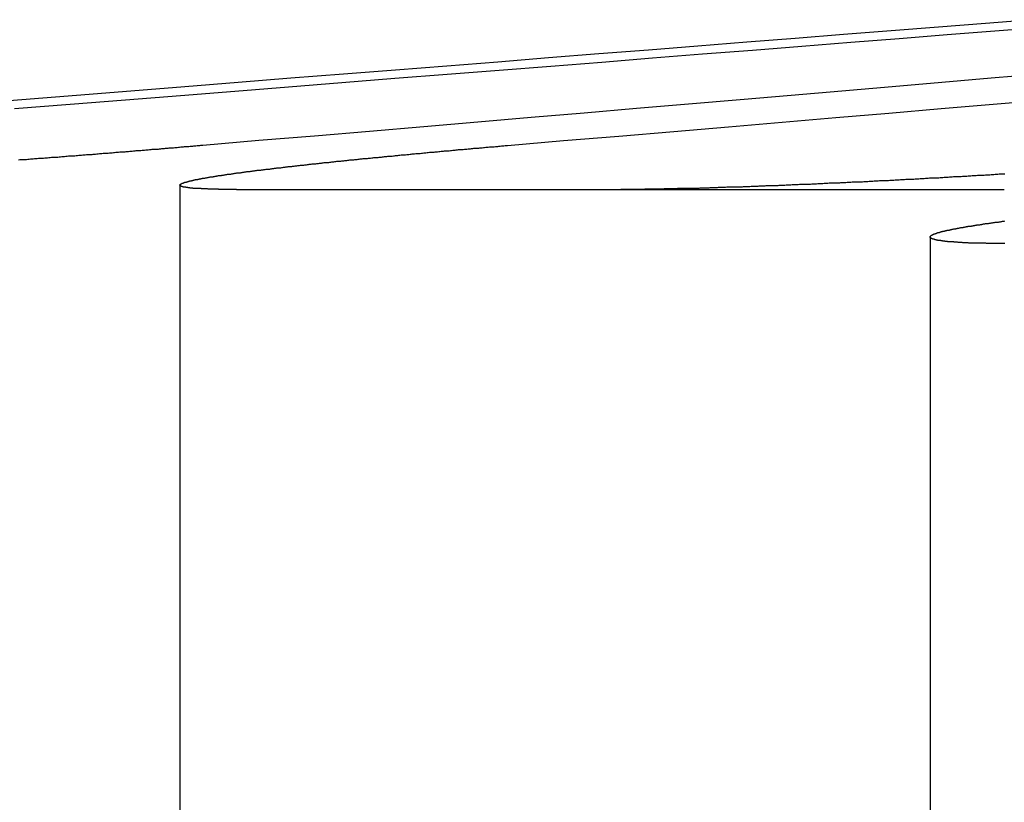
# Model space of a CAD drawing. Extents: x -250 to 250, y -650 to 370.
# Drawn here: x -45 to -42, y 365 to 368 of the extents above; entities that cross this region are included whole.
import ezdxf

# ---------------------------------------------------------------- set-up
doc = ezdxf.new("R2010")
doc.units = 0
doc.header["$LTSCALE"] = 20
doc.linetypes.add('VERDECKT', pattern=[0.375, 0.25, -0.125])
doc.layers.get('0').update_dxf_attribs({"linetype": 'CONTINUOUS'})

msp = doc.modelspace()

# ---------------------------------------------------------------- linework, layer by layer
at = {"color": 1, "linetype": 'VERDECKT', "extrusion": (2e-16, 1, -2e-16)}
for p, q in [((-44.888778, 367.180113), (-44.888778, 361.770481)), ((-43.226452, 367.16399), (-41.781516, 367.16399)), ((-42.06102, 366.984673), (-42.06102, 363.270481))]:
    msp.add_line(p, q, dxfattribs=at)
at = {"color": 3, "linetype": 'CONTINUOUS', "extrusion": (2e-16, 1, -2e-16)}
msp.add_line((-44.67581, 367.16399), (-43.226452, 367.16399), dxfattribs=at)
at = {"color": 3}
for points in [[(-41.6777, 367.804, 0), (-41.853, 367.79, 0), (-42.0299, 367.776, 0), (-42.2082, 367.762, 0), (-42.388, 367.748, 0), (-42.5693, 367.733, 0), (-42.7522, 367.719, 0), (-42.9366, 367.704, 0), (-43.1226, 367.689, 0), (-43.3102, 367.675, 0), (-43.4994, 367.66, 0), (-43.6902, 367.644, 0), (-43.8828, 367.629, 0), (-44.0769, 367.614, 0), (-44.2728, 367.598, 0), (-44.4705, 367.583, 0), (-44.6698, 367.567, 0), (-44.871, 367.551, 0), (-45.0739, 367.535, 0), (-45.2787, 367.518, 0), (-45.4853, 367.502, 0), (-45.6937, 367.485, 0)], [(-45.5125, 367.469, 0), (-45.3021, 367.485, 0), (-45.0937, 367.502, 0), (-44.8871, 367.518, 0), (-44.6823, 367.535, 0), (-44.4794, 367.551, 0), (-44.2782, 367.567, 0), (-44.0789, 367.583, 0), (-43.8813, 367.598, 0), (-43.6854, 367.614, 0), (-43.4912, 367.629, 0), (-43.2987, 367.644, 0), (-43.1078, 367.66, 0), (-42.9186, 367.675, 0), (-42.731, 367.689, 0), (-42.545, 367.704, 0), (-42.3606, 367.719, 0), (-42.1777, 367.733, 0), (-41.9964, 367.748, 0), (-41.8166, 367.762, 0), (-41.6383, 367.776, 0)], [(-41.6473, 367.598, 0), (-41.8314, 367.583, 0), (-42.0172, 367.567, 0), (-42.2047, 367.551, 0), (-42.3938, 367.535, 0), (-42.5846, 367.518, 0), (-42.7771, 367.502, 0), (-42.9713, 367.485, 0), (-43.1674, 367.469, 0), (-43.3652, 367.452, 0), (-43.5648, 367.435, 0), (-43.7663, 367.418, 0), (-43.9696, 367.4, 0), (-44.1749, 367.383, 0), (-44.382, 367.365, 0), (-44.5911, 367.348, 0), (-44.8022, 367.33, 0)], [(-43.6541, 367.33, 0), (-43.4431, 367.348, 0), (-43.234, 367.365, 0), (-43.0268, 367.383, 0), (-42.8216, 367.4, 0), (-42.6183, 367.418, 0), (-42.4168, 367.435, 0), (-42.2171, 367.452, 0), (-42.0193, 367.469, 0), (-41.8233, 367.485, 0), (-41.629, 367.502, 0)], [(-44.8022, 367.33, 0), (-44.8066, 367.329, 0), (-44.811, 367.329, 0), (-44.8154, 367.328, 0), (-44.8198, 367.328, 0), (-44.8242, 367.328, 0), (-44.8286, 367.327, 0), (-44.833, 367.327, 0), (-44.8374, 367.327, 0), (-44.8418, 367.326, 0), (-44.8462, 367.326, 0), (-44.8506, 367.326, 0), (-44.8549, 367.325, 0), (-44.8593, 367.325, 0), (-44.8637, 367.324, 0), (-44.8682, 367.324, 0), (-44.8726, 367.324, 0), (-44.877, 367.323, 0), (-44.8814, 367.323, 0), (-44.8859, 367.323, 0), (-44.8903, 367.322, 0), (-44.8948, 367.322, 0), (-44.8992, 367.321, 0), (-44.9037, 367.321, 0), (-44.9082, 367.321, 0), (-44.9126, 367.32, 0), (-44.9171, 367.32, 0), (-44.9216, 367.32, 0), (-44.9261, 367.319, 0), (-44.9306, 367.319, 0), (-44.9351, 367.318, 0), (-44.9397, 367.318, 0), (-44.9442, 367.318, 0), (-44.9487, 367.317, 0), (-44.9533, 367.317, 0), (-44.9578, 367.317, 0), (-44.9624, 367.316, 0), (-44.9669, 367.316, 0), (-44.9715, 367.315, 0), (-44.9761, 367.315, 0), (-44.9806, 367.315, 0), (-44.9852, 367.314, 0), (-44.9898, 367.314, 0), (-44.9944, 367.314, 0), (-44.999, 367.313, 0), (-45.0036, 367.313, 0), (-45.0082, 367.312, 0), (-45.0129, 367.312, 0), (-45.0175, 367.312, 0), (-45.0221, 367.311, 0), (-45.0268, 367.311, 0), (-45.0314, 367.311, 0), (-45.0361, 367.31, 0), (-45.0407, 367.31, 0), (-45.0454, 367.309, 0), (-45.0501, 367.309, 0), (-45.0547, 367.309, 0), (-45.0594, 367.308, 0), (-45.0641, 367.308, 0), (-45.0688, 367.307, 0), (-45.0735, 367.307, 0), (-45.0782, 367.307, 0), (-45.0829, 367.306, 0), (-45.0876, 367.306, 0), (-45.0923, 367.306, 0), (-45.097, 367.305, 0), (-45.1018, 367.305, 0), (-45.1065, 367.304, 0), (-45.1112, 367.304, 0), (-45.116, 367.304, 0), (-45.1207, 367.303, 0), (-45.1255, 367.303, 0), (-45.1302, 367.303, 0), (-45.135, 367.302, 0), (-45.1398, 367.302, 0), (-45.1445, 367.301, 0), (-45.1493, 367.301, 0), (-45.1541, 367.301, 0), (-45.1589, 367.3, 0), (-45.1637, 367.3, 0), (-45.1684, 367.3, 0), (-45.1732, 367.299, 0), (-45.178, 367.299, 0), (-45.1829, 367.298, 0), (-45.1877, 367.298, 0), (-45.1925, 367.298, 0), (-45.1973, 367.297, 0), (-45.2021, 367.297, 0), (-45.2069, 367.296, 0), (-45.2118, 367.296, 0), (-45.2166, 367.296, 0), (-45.2214, 367.295, 0), (-45.2263, 367.295, 0), (-45.2311, 367.295, 0), (-45.236, 367.294, 0), (-45.2408, 367.294, 0), (-45.2457, 367.293, 0), (-45.2506, 367.293, 0), (-45.2554, 367.293, 0), (-45.2603, 367.292, 0), (-45.2652, 367.292, 0), (-45.27, 367.292, 0), (-45.2749, 367.291, 0), (-45.2798, 367.291, 0), (-45.2847, 367.29, 0), (-45.2896, 367.29, 0), (-45.2945, 367.29, 0), (-45.2994, 367.289, 0), (-45.3043, 367.289, 0), (-45.3092, 367.289, 0), (-45.3141, 367.288, 0), (-45.319, 367.288, 0), (-45.3239, 367.287, 0), (-45.3288, 367.287, 0), (-45.3337, 367.287, 0), (-45.3386, 367.286, 0), (-45.3435, 367.286, 0), (-45.3485, 367.285, 0), (-45.3534, 367.285, 0), (-45.3583, 367.285, 0), (-45.3632, 367.284, 0), (-45.3682, 367.284, 0), (-45.3731, 367.284, 0), (-45.378, 367.283, 0), (-45.383, 367.283, 0), (-45.3879, 367.282, 0), (-45.3929, 367.282, 0), (-45.3978, 367.282, 0), (-45.4028, 367.281, 0), (-45.4077, 367.281, 0), (-45.4127, 367.281, 0), (-45.4176, 367.28, 0), (-45.4226, 367.28, 0), (-45.4275, 367.279, 0), (-45.4325, 367.279, 0), (-45.4374, 367.279, 0), (-45.4424, 367.278, 0), (-45.4474, 367.278, 0), (-45.4523, 367.278, 0), (-45.4573, 367.277, 0), (-45.4623, 367.277, 0), (-45.4672, 367.276, 0), (-45.4722, 367.276, 0), (-45.4772, 367.276, 0), (-45.4821, 367.275, 0), (-45.4871, 367.275, 0), (-45.4921, 367.275, 0), (-45.4971, 367.274, 0)], [(-44.6758, 367.164, 0), (-44.678, 367.164, 0), (-44.6802, 367.164, 0), (-44.6824, 367.164, 0), (-44.6846, 367.164, 0), (-44.6868, 367.164, 0), (-44.689, 367.164, 0), (-44.6911, 367.164, 0), (-44.6933, 367.164, 0), (-44.6954, 367.164, 0), (-44.6976, 367.164, 0), (-44.6997, 367.164, 0), (-44.7018, 367.164, 0), (-44.7039, 367.164, 0), (-44.706, 367.164, 0), (-44.7081, 367.164, 0), (-44.7102, 367.164, 0), (-44.7122, 367.164, 0), (-44.7143, 367.164, 0), (-44.7163, 367.164, 0), (-44.7184, 367.164, 0), (-44.7204, 367.164, 0), (-44.7224, 367.164, 0), (-44.7244, 367.164, 0), (-44.7264, 367.164, 0), (-44.7284, 367.164, 0), (-44.7304, 367.164, 0), (-44.7323, 367.164, 0), (-44.7343, 367.164, 0), (-44.7362, 367.164, 0), (-44.7382, 367.164, 0), (-44.7401, 367.164, 0), (-44.742, 367.164, 0), (-44.7439, 367.165, 0), (-44.7458, 367.165, 0), (-44.7477, 367.165, 0), (-44.7495, 367.165, 0), (-44.7514, 367.165, 0), (-44.7532, 367.165, 0), (-44.7551, 367.165, 0), (-44.7569, 367.165, 0), (-44.7587, 367.165, 0), (-44.7605, 367.165, 0), (-44.7623, 367.165, 0), (-44.7641, 367.165, 0), (-44.7658, 367.165, 0), (-44.7676, 367.165, 0), (-44.7694, 367.165, 0), (-44.7711, 367.165, 0), (-44.7728, 367.165, 0), (-44.7745, 367.165, 0), (-44.7762, 367.165, 0), (-44.7779, 367.165, 0), (-44.7796, 367.165, 0), (-44.7813, 367.165, 0), (-44.7829, 367.165, 0), (-44.7846, 367.166, 0), (-44.7862, 367.166, 0), (-44.7878, 367.166, 0), (-44.7894, 367.166, 0), (-44.791, 367.166, 0), (-44.7926, 367.166, 0), (-44.7942, 367.166, 0), (-44.7957, 367.166, 0), (-44.7973, 367.166, 0), (-44.7988, 367.166, 0), (-44.8003, 367.166, 0), (-44.8018, 367.166, 0), (-44.8033, 367.166, 0), (-44.8048, 367.166, 0), (-44.8063, 367.166, 0), (-44.8078, 367.166, 0), (-44.8092, 367.167, 0), (-44.8107, 367.167, 0), (-44.8121, 367.167, 0), (-44.8135, 367.167, 0), (-44.8149, 367.167, 0), (-44.8163, 367.167, 0), (-44.8177, 367.167, 0), (-44.819, 367.167, 0), (-44.8204, 367.167, 0), (-44.8217, 367.167, 0), (-44.823, 367.167, 0), (-44.8244, 367.167, 0), (-44.8257, 367.167, 0), (-44.8269, 367.168, 0), (-44.8282, 367.168, 0), (-44.8295, 367.168, 0), (-44.8307, 367.168, 0), (-44.832, 367.168, 0), (-44.8332, 367.168, 0), (-44.8344, 367.168, 0), (-44.8356, 367.168, 0), (-44.8368, 367.168, 0), (-44.838, 367.168, 0), (-44.8391, 367.168, 0), (-44.8403, 367.169, 0), (-44.8414, 367.169, 0), (-44.8425, 367.169, 0), (-44.8436, 367.169, 0), (-44.8447, 367.169, 0), (-44.8458, 367.169, 0), (-44.8469, 367.169, 0), (-44.8479, 367.169, 0), (-44.849, 367.169, 0), (-44.85, 367.169, 0), (-44.851, 367.17, 0), (-44.852, 367.17, 0), (-44.853, 367.17, 0), (-44.854, 367.17, 0), (-44.8549, 367.17, 0), (-44.8559, 367.17, 0), (-44.8568, 367.17, 0), (-44.8577, 367.17, 0), (-44.8586, 367.17, 0), (-44.8595, 367.171, 0), (-44.8604, 367.171, 0), (-44.8613, 367.171, 0), (-44.8622, 367.171, 0), (-44.863, 367.171, 0), (-44.8638, 367.171, 0), (-44.8646, 367.171, 0), (-44.8655, 367.171, 0), (-44.8662, 367.171, 0), (-44.867, 367.172, 0), (-44.8678, 367.172, 0), (-44.8685, 367.172, 0), (-44.8693, 367.172, 0), (-44.87, 367.172, 0), (-44.8707, 367.172, 0), (-44.8714, 367.172, 0), (-44.8721, 367.172, 0), (-44.8728, 367.173, 0), (-44.8734, 367.173, 0), (-44.8741, 367.173, 0), (-44.8747, 367.173, 0), (-44.8753, 367.173, 0), (-44.8759, 367.173, 0), (-44.8765, 367.173, 0), (-44.8771, 367.174, 0), (-44.8776, 367.174, 0), (-44.8782, 367.174, 0), (-44.8787, 367.174, 0), (-44.8792, 367.174, 0), (-44.8797, 367.174, 0), (-44.8802, 367.174, 0), (-44.8807, 367.175, 0), (-44.8812, 367.175, 0), (-44.8816, 367.175, 0), (-44.8821, 367.175, 0), (-44.8825, 367.175, 0), (-44.8829, 367.175, 0), (-44.8833, 367.175, 0), (-44.8837, 367.176, 0), (-44.884, 367.176, 0), (-44.8844, 367.176, 0), (-44.8847, 367.176, 0), (-44.8851, 367.176, 0), (-44.8854, 367.176, 0), (-44.8857, 367.177, 0), (-44.886, 367.177, 0), (-44.8862, 367.177, 0), (-44.8865, 367.177, 0), (-44.8867, 367.177, 0), (-44.887, 367.177, 0), (-44.8872, 367.177, 0), (-44.8874, 367.178, 0), (-44.8876, 367.178, 0), (-44.8877, 367.178, 0), (-44.8879, 367.178, 0), (-44.888, 367.178, 0), (-44.8882, 367.179, 0), (-44.8883, 367.179, 0), (-44.8884, 367.179, 0), (-44.8885, 367.179, 0), (-44.8886, 367.179, 0), (-44.8886, 367.179, 0), (-44.8887, 367.18, 0), (-44.8887, 367.18, 0), (-44.8887, 367.18, 0), (-44.8888, 367.18, 0), (-44.8887, 367.18, 0), (-44.8887, 367.18, 0), (-44.8887, 367.181, 0), (-44.8887, 367.181, 0), (-44.8886, 367.181, 0), (-44.8885, 367.181, 0), (-44.8884, 367.181, 0), (-44.8883, 367.182, 0), (-44.8882, 367.182, 0), (-44.8881, 367.182, 0), (-44.888, 367.182, 0), (-44.8878, 367.182, 0), (-44.8876, 367.182, 0), (-44.8874, 367.183, 0), (-44.8873, 367.183, 0), (-44.887, 367.183, 0), (-44.8868, 367.183, 0), (-44.8866, 367.183, 0), (-44.8863, 367.184, 0), (-44.8861, 367.184, 0), (-44.8858, 367.184, 0), (-44.8855, 367.184, 0), (-44.8852, 367.184, 0), (-44.8849, 367.185, 0), (-44.8846, 367.185, 0), (-44.8842, 367.185, 0), (-44.8839, 367.185, 0), (-44.8835, 367.185, 0), (-44.8831, 367.186, 0), (-44.8827, 367.186, 0), (-44.8823, 367.186, 0), (-44.8819, 367.186, 0), (-44.8814, 367.186, 0), (-44.881, 367.187, 0), (-44.8805, 367.187, 0), (-44.88, 367.187, 0), (-44.8795, 367.187, 0), (-44.879, 367.187, 0), (-44.8785, 367.188, 0), (-44.878, 367.188, 0), (-44.8774, 367.188, 0), (-44.8769, 367.188, 0), (-44.8763, 367.189, 0), (-44.8757, 367.189, 0), (-44.8751, 367.189, 0), (-44.8745, 367.189, 0), (-44.8739, 367.189, 0), (-44.8733, 367.19, 0), (-44.8726, 367.19, 0), (-44.8719, 367.19, 0), (-44.8713, 367.19, 0), (-44.8706, 367.191, 0), (-44.8699, 367.191, 0), (-44.8692, 367.191, 0), (-44.8684, 367.191, 0), (-44.8677, 367.191, 0), (-44.8669, 367.192, 0), (-44.8662, 367.192, 0), (-44.8654, 367.192, 0), (-44.8646, 367.192, 0), (-44.8638, 367.193, 0), (-44.863, 367.193, 0), (-44.8621, 367.193, 0), (-44.8613, 367.193, 0), (-44.8604, 367.193, 0), (-44.8595, 367.194, 0), (-44.8586, 367.194, 0), (-44.8577, 367.194, 0), (-44.8568, 367.194, 0), (-44.8559, 367.195, 0), (-44.855, 367.195, 0), (-44.854, 367.195, 0), (-44.8531, 367.195, 0), (-44.8521, 367.196, 0), (-44.8511, 367.196, 0), (-44.8501, 367.196, 0), (-44.8491, 367.196, 0), (-44.8481, 367.197, 0), (-44.847, 367.197, 0), (-44.846, 367.197, 0), (-44.8449, 367.197, 0), (-44.8438, 367.198, 0), (-44.8428, 367.198, 0), (-44.8417, 367.198, 0), (-44.8406, 367.198, 0), (-44.8394, 367.199, 0), (-44.8383, 367.199, 0), (-44.8372, 367.199, 0), (-44.836, 367.199, 0), (-44.8348, 367.2, 0), (-44.8336, 367.2, 0), (-44.8325, 367.2, 0), (-44.8312, 367.2, 0), (-44.83, 367.201, 0), (-44.8288, 367.201, 0), (-44.8276, 367.201, 0), (-44.8263, 367.201, 0), (-44.825, 367.202, 0), (-44.8238, 367.202, 0), (-44.8225, 367.202, 0), (-44.8212, 367.202, 0), (-44.8199, 367.203, 0), (-44.8186, 367.203, 0), (-44.8172, 367.203, 0), (-44.8159, 367.203, 0), (-44.8145, 367.204, 0), (-44.8132, 367.204, 0), (-44.8118, 367.204, 0), (-44.8104, 367.204, 0), (-44.809, 367.205, 0), (-44.8076, 367.205, 0), (-44.8062, 367.205, 0), (-44.8047, 367.205, 0), (-44.8033, 367.206, 0), (-44.8018, 367.206, 0), (-44.8004, 367.206, 0), (-44.7989, 367.206, 0), (-44.7974, 367.207, 0), (-44.7959, 367.207, 0), (-44.7944, 367.207, 0), (-44.7929, 367.208, 0), (-44.7913, 367.208, 0), (-44.7898, 367.208, 0), (-44.7882, 367.208, 0), (-44.7867, 367.209, 0), (-44.7851, 367.209, 0), (-44.7835, 367.209, 0), (-44.7819, 367.209, 0), (-44.7803, 367.21, 0), (-44.7787, 367.21, 0), (-44.7771, 367.21, 0), (-44.7754, 367.211, 0), (-44.7738, 367.211, 0), (-44.7721, 367.211, 0), (-44.7704, 367.211, 0), (-44.7688, 367.212, 0), (-44.7671, 367.212, 0), (-44.7653, 367.212, 0), (-44.7636, 367.212, 0), (-44.7619, 367.213, 0), (-44.7601, 367.213, 0), (-44.7584, 367.213, 0), (-44.7566, 367.214, 0), (-44.7548, 367.214, 0), (-44.753, 367.214, 0), (-44.7512, 367.214, 0), (-44.7494, 367.215, 0), (-44.7475, 367.215, 0), (-44.7457, 367.215, 0), (-44.7438, 367.216, 0), (-44.7419, 367.216, 0), (-44.74, 367.216, 0), (-44.7381, 367.216, 0), (-44.7362, 367.217, 0), (-44.7343, 367.217, 0), (-44.7323, 367.217, 0), (-44.7304, 367.218, 0), (-44.7284, 367.218, 0), (-44.7264, 367.218, 0), (-44.7244, 367.218, 0), (-44.7224, 367.219, 0), (-44.7204, 367.219, 0), (-44.7183, 367.219, 0), (-44.7163, 367.22, 0), (-44.7142, 367.22, 0), (-44.7121, 367.22, 0), (-44.7101, 367.221, 0), (-44.708, 367.221, 0), (-44.7058, 367.221, 0), (-44.7037, 367.221, 0), (-44.7016, 367.222, 0), (-44.6994, 367.222, 0), (-44.6973, 367.222, 0), (-44.6951, 367.223, 0), (-44.6929, 367.223, 0), (-44.6907, 367.223, 0), (-44.6885, 367.224, 0), (-44.6862, 367.224, 0), (-44.684, 367.224, 0), (-44.6818, 367.225, 0), (-44.6795, 367.225, 0), (-44.6772, 367.225, 0), (-44.6749, 367.226, 0), (-44.6726, 367.226, 0), (-44.6703, 367.226, 0), (-44.668, 367.226, 0), (-44.6656, 367.227, 0), (-44.6633, 367.227, 0), (-44.6609, 367.227, 0), (-44.6585, 367.228, 0), (-44.6561, 367.228, 0), (-44.6537, 367.228, 0), (-44.6513, 367.229, 0), (-44.6489, 367.229, 0), (-44.6464, 367.229, 0), (-44.644, 367.23, 0), (-44.6415, 367.23, 0), (-44.639, 367.23, 0), (-44.6365, 367.231, 0), (-44.634, 367.231, 0), (-44.6315, 367.231, 0), (-44.6289, 367.232, 0), (-44.6264, 367.232, 0), (-44.6238, 367.232, 0), (-44.6213, 367.233, 0), (-44.6187, 367.233, 0), (-44.6161, 367.233, 0), (-44.6135, 367.234, 0), (-44.6109, 367.234, 0), (-44.6082, 367.234, 0), (-44.6056, 367.235, 0), (-44.6029, 367.235, 0), (-44.6002, 367.235, 0), (-44.5976, 367.236, 0), (-44.5949, 367.236, 0), (-44.5921, 367.236, 0), (-44.5894, 367.237, 0), (-44.5867, 367.237, 0), (-44.5839, 367.237, 0), (-44.5812, 367.238, 0), (-44.5784, 367.238, 0), (-44.5756, 367.238, 0), (-44.5728, 367.239, 0), (-44.57, 367.239, 0), (-44.5672, 367.239, 0), (-44.5644, 367.24, 0), (-44.5615, 367.24, 0), (-44.5587, 367.24, 0), (-44.5558, 367.241, 0), (-44.5529, 367.241, 0), (-44.55, 367.241, 0), (-44.5471, 367.242, 0), (-44.5442, 367.242, 0), (-44.5413, 367.243, 0), (-44.5383, 367.243, 0), (-44.5354, 367.243, 0), (-44.5324, 367.244, 0), (-44.5295, 367.244, 0), (-44.5265, 367.244, 0), (-44.5235, 367.245, 0), (-44.5205, 367.245, 0), (-44.5174, 367.245, 0), (-44.5144, 367.246, 0), (-44.5114, 367.246, 0), (-44.5083, 367.246, 0), (-44.5052, 367.247, 0), (-44.5022, 367.247, 0), (-44.4991, 367.248, 0), (-44.496, 367.248, 0), (-44.4928, 367.248, 0), (-44.4897, 367.249, 0), (-44.4866, 367.249, 0), (-44.4834, 367.249, 0), (-44.4803, 367.25, 0), (-44.4771, 367.25, 0), (-44.4739, 367.25, 0), (-44.4707, 367.251, 0), (-44.4675, 367.251, 0), (-44.4643, 367.252, 0), (-44.4611, 367.252, 0), (-44.4579, 367.252, 0), (-44.4546, 367.253, 0), (-44.4513, 367.253, 0), (-44.4481, 367.253, 0), (-44.4448, 367.254, 0), (-44.4415, 367.254, 0), (-44.4382, 367.254, 0), (-44.4349, 367.255, 0), (-44.4316, 367.255, 0), (-44.4282, 367.256, 0), (-44.4249, 367.256, 0), (-44.4215, 367.256, 0), (-44.4182, 367.257, 0), (-44.4148, 367.257, 0), (-44.4114, 367.257, 0), (-44.408, 367.258, 0), (-44.4046, 367.258, 0), (-44.4012, 367.259, 0), (-44.3977, 367.259, 0), (-44.3943, 367.259, 0), (-44.3908, 367.26, 0), (-44.3874, 367.26, 0), (-44.3839, 367.26, 0), (-44.3804, 367.261, 0), (-44.3769, 367.261, 0), (-44.3734, 367.262, 0), (-44.3699, 367.262, 0), (-44.3664, 367.262, 0), (-44.3629, 367.263, 0), (-44.3593, 367.263, 0), (-44.3558, 367.263, 0), (-44.3522, 367.264, 0), (-44.3486, 367.264, 0), (-44.345, 367.265, 0), (-44.3414, 367.265, 0), (-44.3378, 367.265, 0), (-44.3342, 367.266, 0), (-44.3306, 367.266, 0), (-44.327, 367.266, 0), (-44.3233, 367.267, 0), (-44.3197, 367.267, 0), (-44.316, 367.268, 0), (-44.3123, 367.268, 0), (-44.3086, 367.268, 0), (-44.305, 367.269, 0), (-44.3013, 367.269, 0), (-44.2975, 367.27, 0), (-44.2938, 367.27, 0), (-44.2901, 367.27, 0), (-44.2864, 367.271, 0), (-44.2826, 367.271, 0), (-44.2788, 367.272, 0), (-44.2751, 367.272, 0), (-44.2713, 367.272, 0), (-44.2675, 367.273, 0), (-44.2637, 367.273, 0), (-44.2599, 367.273, 0), (-44.2561, 367.274, 0), (-44.2523, 367.274, 0), (-44.2485, 367.275, 0), (-44.2446, 367.275, 0), (-44.2408, 367.275, 0), (-44.2369, 367.276, 0), (-44.233, 367.276, 0), (-44.2292, 367.277, 0), (-44.2253, 367.277, 0), (-44.2214, 367.277, 0), (-44.2175, 367.278, 0), (-44.2136, 367.278, 0), (-44.2097, 367.279, 0), (-44.2058, 367.279, 0), (-44.2018, 367.279, 0), (-44.1979, 367.28, 0), (-44.1939, 367.28, 0), (-44.19, 367.281, 0), (-44.186, 367.281, 0), (-44.182, 367.281, 0), (-44.1781, 367.282, 0), (-44.1741, 367.282, 0), (-44.1701, 367.282, 0), (-44.1661, 367.283, 0), (-44.1621, 367.283, 0), (-44.158, 367.284, 0), (-44.154, 367.284, 0), (-44.15, 367.284, 0), (-44.1459, 367.285, 0), (-44.1419, 367.285, 0), (-44.1378, 367.286, 0), (-44.1338, 367.286, 0), (-44.1297, 367.286, 0), (-44.1256, 367.287, 0), (-44.1215, 367.287, 0), (-44.1174, 367.288, 0), (-44.1133, 367.288, 0), (-44.1092, 367.288, 0), (-44.1051, 367.289, 0), (-44.101, 367.289, 0), (-44.0969, 367.29, 0), (-44.0927, 367.29, 0), (-44.0886, 367.29, 0), (-44.0844, 367.291, 0), (-44.0803, 367.291, 0), (-44.0761, 367.292, 0), (-44.0719, 367.292, 0), (-44.0678, 367.292, 0), (-44.0636, 367.293, 0), (-44.0594, 367.293, 0), (-44.0552, 367.294, 0), (-44.051, 367.294, 0), (-44.0468, 367.294, 0), (-44.0426, 367.295, 0), (-44.0383, 367.295, 0), (-44.0341, 367.296, 0), (-44.0299, 367.296, 0), (-44.0257, 367.296, 0), (-44.0214, 367.297, 0), (-44.0172, 367.297, 0), (-44.0129, 367.298, 0), (-44.0086, 367.298, 0), (-44.0044, 367.298, 0), (-44.0001, 367.299, 0), (-43.9958, 367.299, 0), (-43.9915, 367.3, 0), (-43.9872, 367.3, 0), (-43.9829, 367.3, 0), (-43.9786, 367.301, 0), (-43.9743, 367.301, 0), (-43.97, 367.302, 0), (-43.9657, 367.302, 0), (-43.9614, 367.302, 0), (-43.9571, 367.303, 0), (-43.9527, 367.303, 0), (-43.9484, 367.304, 0), (-43.944, 367.304, 0), (-43.9397, 367.304, 0), (-43.9354, 367.305, 0), (-43.931, 367.305, 0), (-43.9266, 367.306, 0), (-43.9223, 367.306, 0), (-43.9179, 367.306, 0), (-43.9135, 367.307, 0), (-43.9092, 367.307, 0), (-43.9048, 367.308, 0), (-43.9004, 367.308, 0), (-43.896, 367.308, 0), (-43.8916, 367.309, 0), (-43.8872, 367.309, 0), (-43.8828, 367.31, 0), (-43.8784, 367.31, 0), (-43.874, 367.31, 0), (-43.8696, 367.311, 0), (-43.8652, 367.311, 0), (-43.8607, 367.312, 0), (-43.8563, 367.312, 0), (-43.8519, 367.312, 0), (-43.8475, 367.313, 0), (-43.843, 367.313, 0), (-43.8386, 367.314, 0), (-43.8342, 367.314, 0), (-43.8297, 367.314, 0), (-43.8253, 367.315, 0), (-43.8208, 367.315, 0), (-43.8164, 367.316, 0), (-43.8119, 367.316, 0), (-43.8075, 367.316, 0), (-43.803, 367.317, 0), (-43.7985, 367.317, 0), (-43.7941, 367.317, 0), (-43.7896, 367.318, 0), (-43.7851, 367.318, 0), (-43.7807, 367.319, 0), (-43.7762, 367.319, 0), (-43.7717, 367.319, 0), (-43.7672, 367.32, 0), (-43.7628, 367.32, 0), (-43.7583, 367.321, 0), (-43.7538, 367.321, 0), (-43.7493, 367.321, 0), (-43.7448, 367.322, 0), (-43.7403, 367.322, 0), (-43.7358, 367.323, 0), (-43.7313, 367.323, 0), (-43.7269, 367.323, 0), (-43.7224, 367.324, 0), (-43.7179, 367.324, 0), (-43.7134, 367.325, 0), (-43.7089, 367.325, 0), (-43.7044, 367.325, 0), (-43.6998, 367.326, 0), (-43.6953, 367.326, 0), (-43.6908, 367.326, 0), (-43.6862, 367.327, 0), (-43.6817, 367.327, 0), (-43.6771, 367.328, 0), (-43.6725, 367.328, 0), (-43.6679, 367.328, 0), (-43.6634, 367.329, 0), (-43.6588, 367.329, 0), (-43.6541, 367.33, 0)], [(-41.7796, 367.222, 0), (-41.7848, 367.222, 0), (-41.79, 367.221, 0), (-41.7952, 367.221, 0), (-41.8004, 367.221, 0), (-41.8056, 367.22, 0), (-41.8108, 367.22, 0), (-41.816, 367.22, 0), (-41.8211, 367.219, 0), (-41.8263, 367.219, 0), (-41.8315, 367.219, 0), (-41.8366, 367.218, 0), (-41.8418, 367.218, 0), (-41.8469, 367.218, 0), (-41.8521, 367.218, 0), (-41.8572, 367.217, 0), (-41.8623, 367.217, 0), (-41.8674, 367.217, 0), (-41.8726, 367.216, 0), (-41.8777, 367.216, 0), (-41.8828, 367.216, 0), (-41.8879, 367.215, 0), (-41.893, 367.215, 0), (-41.898, 367.215, 0), (-41.9031, 367.215, 0), (-41.9082, 367.214, 0), (-41.9132, 367.214, 0), (-41.9183, 367.214, 0), (-41.9233, 367.213, 0), (-41.9284, 367.213, 0), (-41.9334, 367.213, 0), (-41.9385, 367.213, 0), (-41.9435, 367.212, 0), (-41.9485, 367.212, 0), (-41.9535, 367.212, 0), (-41.9585, 367.211, 0), (-41.9635, 367.211, 0), (-41.9685, 367.211, 0), (-41.9735, 367.211, 0), (-41.9784, 367.21, 0), (-41.9834, 367.21, 0), (-41.9884, 367.21, 0), (-41.9934, 367.209, 0), (-41.9984, 367.209, 0), (-42.0034, 367.209, 0), (-42.0083, 367.209, 0), (-42.0133, 367.208, 0), (-42.0183, 367.208, 0), (-42.0233, 367.208, 0), (-42.0283, 367.207, 0), (-42.0333, 367.207, 0), (-42.0383, 367.207, 0), (-42.0433, 367.207, 0), (-42.0483, 367.206, 0), (-42.0533, 367.206, 0), (-42.0583, 367.206, 0), (-42.0632, 367.206, 0), (-42.0682, 367.205, 0), (-42.0732, 367.205, 0), (-42.0782, 367.205, 0), (-42.0832, 367.204, 0), (-42.0882, 367.204, 0), (-42.0932, 367.204, 0), (-42.0982, 367.204, 0), (-42.1032, 367.203, 0), (-42.1082, 367.203, 0), (-42.1131, 367.203, 0), (-42.1181, 367.203, 0), (-42.1231, 367.202, 0), (-42.1281, 367.202, 0), (-42.1331, 367.202, 0), (-42.1381, 367.201, 0), (-42.143, 367.201, 0), (-42.148, 367.201, 0), (-42.153, 367.201, 0), (-42.158, 367.2, 0), (-42.1629, 367.2, 0), (-42.1679, 367.2, 0), (-42.1729, 367.2, 0), (-42.1779, 367.199, 0), (-42.1828, 367.199, 0), (-42.1878, 367.199, 0), (-42.1928, 367.199, 0), (-42.1977, 367.198, 0), (-42.2027, 367.198, 0), (-42.2076, 367.198, 0), (-42.2126, 367.198, 0), (-42.2175, 367.197, 0), (-42.2225, 367.197, 0), (-42.2274, 367.197, 0), (-42.2324, 367.197, 0), (-42.2373, 367.196, 0), (-42.2423, 367.196, 0), (-42.2472, 367.196, 0), (-42.2521, 367.196, 0), (-42.2571, 367.195, 0), (-42.262, 367.195, 0), (-42.2669, 367.195, 0), (-42.2718, 367.195, 0), (-42.2768, 367.194, 0), (-42.2817, 367.194, 0), (-42.2866, 367.194, 0), (-42.2915, 367.194, 0), (-42.2964, 367.193, 0), (-42.3013, 367.193, 0), (-42.3062, 367.193, 0), (-42.3111, 367.193, 0), (-42.316, 367.192, 0), (-42.3209, 367.192, 0), (-42.3257, 367.192, 0), (-42.3306, 367.192, 0), (-42.3355, 367.191, 0), (-42.3403, 367.191, 0), (-42.3452, 367.191, 0), (-42.3501, 367.191, 0), (-42.3549, 367.191, 0), (-42.3598, 367.19, 0), (-42.3646, 367.19, 0), (-42.3695, 367.19, 0), (-42.3743, 367.19, 0), (-42.3791, 367.189, 0), (-42.384, 367.189, 0), (-42.3888, 367.189, 0), (-42.3936, 367.189, 0), (-42.3984, 367.189, 0), (-42.4032, 367.188, 0), (-42.408, 367.188, 0), (-42.4128, 367.188, 0), (-42.4176, 367.188, 0), (-42.4224, 367.187, 0), (-42.4272, 367.187, 0), (-42.432, 367.187, 0), (-42.4367, 367.187, 0), (-42.4415, 367.187, 0), (-42.4462, 367.186, 0), (-42.451, 367.186, 0), (-42.4557, 367.186, 0), (-42.4605, 367.186, 0), (-42.4652, 367.185, 0), (-42.47, 367.185, 0), (-42.4747, 367.185, 0), (-42.4794, 367.185, 0), (-42.4841, 367.185, 0), (-42.4888, 367.184, 0), (-42.4935, 367.184, 0), (-42.4982, 367.184, 0), (-42.5029, 367.184, 0), (-42.5076, 367.184, 0), (-42.5122, 367.183, 0), (-42.5169, 367.183, 0), (-42.5216, 367.183, 0), (-42.5262, 367.183, 0), (-42.5309, 367.183, 0), (-42.5355, 367.182, 0), (-42.5401, 367.182, 0), (-42.5448, 367.182, 0), (-42.5494, 367.182, 0), (-42.554, 367.182, 0), (-42.5586, 367.181, 0), (-42.5632, 367.181, 0), (-42.5678, 367.181, 0), (-42.5724, 367.181, 0), (-42.5769, 367.181, 0), (-42.5815, 367.181, 0), (-42.5861, 367.18, 0), (-42.5906, 367.18, 0), (-42.5952, 367.18, 0), (-42.5997, 367.18, 0), (-42.6042, 367.18, 0), (-42.6088, 367.179, 0), (-42.6133, 367.179, 0), (-42.6178, 367.179, 0), (-42.6223, 367.179, 0), (-42.6268, 367.179, 0), (-42.6313, 367.179, 0), (-42.6357, 367.178, 0), (-42.6402, 367.178, 0), (-42.6447, 367.178, 0), (-42.6491, 367.178, 0), (-42.6536, 367.178, 0), (-42.658, 367.177, 0), (-42.6624, 367.177, 0), (-42.6668, 367.177, 0), (-42.6712, 367.177, 0), (-42.6756, 367.177, 0), (-42.68, 367.177, 0), (-42.6844, 367.176, 0), (-42.6888, 367.176, 0), (-42.6931, 367.176, 0), (-42.6975, 367.176, 0), (-42.7018, 367.176, 0), (-42.7062, 367.176, 0), (-42.7105, 367.175, 0), (-42.7148, 367.175, 0), (-42.7191, 367.175, 0), (-42.7234, 367.175, 0), (-42.7277, 367.175, 0), (-42.732, 367.175, 0), (-42.7363, 367.175, 0), (-42.7405, 367.174, 0), (-42.7448, 367.174, 0), (-42.749, 367.174, 0), (-42.7533, 367.174, 0), (-42.7575, 367.174, 0), (-42.7617, 367.174, 0), (-42.7659, 367.174, 0), (-42.7701, 367.173, 0), (-42.7743, 367.173, 0), (-42.7785, 367.173, 0), (-42.7826, 367.173, 0), (-42.7868, 367.173, 0), (-42.7909, 367.173, 0), (-42.7951, 367.173, 0), (-42.7992, 367.172, 0), (-42.8033, 367.172, 0), (-42.8074, 367.172, 0), (-42.8115, 367.172, 0), (-42.8156, 367.172, 0), (-42.8197, 367.172, 0), (-42.8238, 367.172, 0), (-42.8278, 367.172, 0), (-42.8319, 367.171, 0), (-42.8359, 367.171, 0), (-42.8399, 367.171, 0), (-42.844, 367.171, 0), (-42.848, 367.171, 0), (-42.852, 367.171, 0), (-42.8559, 367.171, 0), (-42.8599, 367.171, 0), (-42.8639, 367.17, 0), (-42.8678, 367.17, 0), (-42.8718, 367.17, 0), (-42.8757, 367.17, 0), (-42.8796, 367.17, 0), (-42.8835, 367.17, 0), (-42.8874, 367.17, 0), (-42.8913, 367.17, 0), (-42.8952, 367.169, 0), (-42.8991, 367.169, 0), (-42.9029, 367.169, 0), (-42.9068, 367.169, 0), (-42.9106, 367.169, 0), (-42.9144, 367.169, 0), (-42.9182, 367.169, 0), (-42.922, 367.169, 0), (-42.9258, 367.169, 0), (-42.9296, 367.169, 0), (-42.9334, 367.168, 0), (-42.9371, 367.168, 0), (-42.9409, 367.168, 0), (-42.9446, 367.168, 0), (-42.9483, 367.168, 0), (-42.952, 367.168, 0), (-42.9557, 367.168, 0), (-42.9594, 367.168, 0), (-42.9631, 367.168, 0), (-42.9667, 367.168, 0), (-42.9704, 367.168, 0), (-42.974, 367.167, 0), (-42.9776, 367.167, 0), (-42.9812, 367.167, 0), (-42.9848, 367.167, 0), (-42.9884, 367.167, 0), (-42.992, 367.167, 0), (-42.9956, 367.167, 0), (-42.9991, 367.167, 0), (-43.0027, 367.167, 0), (-43.0062, 367.167, 0), (-43.0097, 367.167, 0), (-43.0132, 367.167, 0), (-43.0167, 367.166, 0), (-43.0202, 367.166, 0), (-43.0236, 367.166, 0), (-43.0271, 367.166, 0), (-43.0305, 367.166, 0), (-43.034, 367.166, 0), (-43.0374, 367.166, 0), (-43.0408, 367.166, 0), (-43.0442, 367.166, 0), (-43.0475, 367.166, 0), (-43.0509, 367.166, 0), (-43.0543, 367.166, 0), (-43.0576, 367.166, 0), (-43.0609, 367.166, 0), (-43.0642, 367.166, 0), (-43.0675, 367.165, 0), (-43.0708, 367.165, 0), (-43.0741, 367.165, 0), (-43.0774, 367.165, 0), (-43.0806, 367.165, 0), (-43.0839, 367.165, 0), (-43.0871, 367.165, 0), (-43.0903, 367.165, 0), (-43.0935, 367.165, 0), (-43.0967, 367.165, 0), (-43.0999, 367.165, 0), (-43.103, 367.165, 0), (-43.1062, 367.165, 0), (-43.1093, 367.165, 0), (-43.1124, 367.165, 0), (-43.1155, 367.165, 0), (-43.1186, 367.165, 0), (-43.1217, 367.165, 0), (-43.1248, 367.165, 0), (-43.1278, 367.165, 0), (-43.1309, 367.165, 0), (-43.1339, 367.165, 0), (-43.1369, 367.165, 0), (-43.1399, 367.164, 0), (-43.1429, 367.164, 0), (-43.1459, 367.164, 0), (-43.1489, 367.164, 0), (-43.1518, 367.164, 0), (-43.1548, 367.164, 0), (-43.1577, 367.164, 0), (-43.1606, 367.164, 0), (-43.1635, 367.164, 0), (-43.1664, 367.164, 0), (-43.1693, 367.164, 0), (-43.1721, 367.164, 0), (-43.175, 367.164, 0), (-43.1778, 367.164, 0), (-43.1806, 367.164, 0), (-43.1834, 367.164, 0), (-43.1862, 367.164, 0), (-43.189, 367.164, 0), (-43.1918, 367.164, 0), (-43.1945, 367.164, 0), (-43.1972, 367.164, 0), (-43.2, 367.164, 0), (-43.2027, 367.164, 0), (-43.2054, 367.164, 0), (-43.2081, 367.164, 0), (-43.2107, 367.164, 0), (-43.2134, 367.164, 0), (-43.216, 367.164, 0), (-43.2187, 367.164, 0), (-43.2213, 367.164, 0), (-43.2239, 367.164, 0), (-43.2265, 367.164, 0)], [(-41.7798, 366.96, 0), (-41.7824, 366.96, 0), (-41.785, 366.96, 0), (-41.7875, 366.96, 0), (-41.7901, 366.96, 0), (-41.7926, 366.96, 0), (-41.7952, 366.96, 0), (-41.7977, 366.96, 0), (-41.8002, 366.96, 0), (-41.8028, 366.96, 0), (-41.8053, 366.96, 0), (-41.8078, 366.96, 0), (-41.8103, 366.96, 0), (-41.8127, 366.96, 0), (-41.8152, 366.96, 0), (-41.8177, 366.96, 0), (-41.8201, 366.96, 0), (-41.8226, 366.96, 0), (-41.825, 366.96, 0), (-41.8274, 366.96, 0), (-41.8298, 366.96, 0), (-41.8322, 366.96, 0), (-41.8346, 366.96, 0), (-41.837, 366.96, 0), (-41.8394, 366.96, 0), (-41.8417, 366.96, 0), (-41.8441, 366.96, 0), (-41.8464, 366.96, 0), (-41.8487, 366.96, 0), (-41.8511, 366.961, 0), (-41.8534, 366.961, 0), (-41.8557, 366.961, 0), (-41.858, 366.961, 0), (-41.8602, 366.961, 0), (-41.8625, 366.961, 0), (-41.8648, 366.961, 0), (-41.867, 366.961, 0), (-41.8692, 366.961, 0), (-41.8715, 366.961, 0), (-41.8737, 366.961, 0), (-41.8759, 366.961, 0), (-41.8781, 366.961, 0), (-41.8802, 366.961, 0), (-41.8824, 366.961, 0), (-41.8846, 366.961, 0), (-41.8867, 366.961, 0), (-41.8888, 366.961, 0), (-41.891, 366.962, 0), (-41.8931, 366.962, 0), (-41.8952, 366.962, 0), (-41.8972, 366.962, 0), (-41.8993, 366.962, 0), (-41.9014, 366.962, 0), (-41.9034, 366.962, 0), (-41.9055, 366.962, 0), (-41.9075, 366.962, 0), (-41.9095, 366.962, 0), (-41.9115, 366.962, 0), (-41.9135, 366.962, 0), (-41.9155, 366.962, 0), (-41.9174, 366.963, 0), (-41.9194, 366.963, 0), (-41.9213, 366.963, 0), (-41.9233, 366.963, 0), (-41.9252, 366.963, 0), (-41.9271, 366.963, 0), (-41.929, 366.963, 0), (-41.9309, 366.963, 0), (-41.9327, 366.963, 0), (-41.9346, 366.963, 0), (-41.9364, 366.963, 0), (-41.9383, 366.963, 0), (-41.9401, 366.964, 0), (-41.9419, 366.964, 0), (-41.9437, 366.964, 0), (-41.9455, 366.964, 0), (-41.9472, 366.964, 0), (-41.949, 366.964, 0), (-41.9507, 366.964, 0), (-41.9524, 366.964, 0), (-41.9542, 366.964, 0), (-41.9559, 366.964, 0), (-41.9576, 366.965, 0), (-41.9592, 366.965, 0), (-41.9609, 366.965, 0), (-41.9626, 366.965, 0), (-41.9642, 366.965, 0), (-41.9658, 366.965, 0), (-41.9674, 366.965, 0), (-41.969, 366.965, 0), (-41.9706, 366.965, 0), (-41.9722, 366.966, 0), (-41.9738, 366.966, 0), (-41.9753, 366.966, 0), (-41.9768, 366.966, 0), (-41.9784, 366.966, 0), (-41.9799, 366.966, 0), (-41.9814, 366.966, 0), (-41.9828, 366.966, 0), (-41.9843, 366.967, 0), (-41.9858, 366.967, 0), (-41.9872, 366.967, 0), (-41.9886, 366.967, 0), (-41.9901, 366.967, 0), (-41.9915, 366.967, 0), (-41.9928, 366.967, 0), (-41.9942, 366.967, 0), (-41.9956, 366.968, 0), (-41.9969, 366.968, 0), (-41.9983, 366.968, 0), (-41.9996, 366.968, 0), (-42.0009, 366.968, 0), (-42.0022, 366.968, 0), (-42.0034, 366.968, 0), (-42.0047, 366.968, 0), (-42.006, 366.969, 0), (-42.0072, 366.969, 0), (-42.0084, 366.969, 0), (-42.0096, 366.969, 0), (-42.0108, 366.969, 0), (-42.012, 366.969, 0), (-42.0132, 366.969, 0), (-42.0143, 366.97, 0), (-42.0155, 366.97, 0), (-42.0166, 366.97, 0), (-42.0177, 366.97, 0), (-42.0188, 366.97, 0), (-42.0199, 366.97, 0), (-42.0209, 366.971, 0), (-42.022, 366.971, 0), (-42.023, 366.971, 0), (-42.0241, 366.971, 0), (-42.0251, 366.971, 0), (-42.0261, 366.971, 0), (-42.0271, 366.971, 0), (-42.028, 366.972, 0), (-42.029, 366.972, 0), (-42.0299, 366.972, 0), (-42.0308, 366.972, 0), (-42.0318, 366.972, 0), (-42.0327, 366.972, 0), (-42.0335, 366.973, 0), (-42.0344, 366.973, 0), (-42.0353, 366.973, 0), (-42.0361, 366.973, 0), (-42.037, 366.973, 0), (-42.0378, 366.973, 0), (-42.0386, 366.974, 0), (-42.0394, 366.974, 0), (-42.0401, 366.974, 0), (-42.0409, 366.974, 0), (-42.0416, 366.974, 0), (-42.0424, 366.974, 0), (-42.0431, 366.975, 0), (-42.0438, 366.975, 0), (-42.0445, 366.975, 0), (-42.0452, 366.975, 0), (-42.0458, 366.975, 0), (-42.0465, 366.976, 0), (-42.0471, 366.976, 0), (-42.0477, 366.976, 0), (-42.0483, 366.976, 0), (-42.0489, 366.976, 0), (-42.0495, 366.976, 0), (-42.0501, 366.977, 0), (-42.0506, 366.977, 0), (-42.0511, 366.977, 0), (-42.0517, 366.977, 0), (-42.0522, 366.977, 0), (-42.0527, 366.978, 0), (-42.0531, 366.978, 0), (-42.0536, 366.978, 0), (-42.054, 366.978, 0), (-42.0545, 366.978, 0), (-42.0549, 366.979, 0), (-42.0553, 366.979, 0), (-42.0557, 366.979, 0), (-42.0561, 366.979, 0), (-42.0564, 366.979, 0), (-42.0568, 366.98, 0), (-42.0571, 366.98, 0), (-42.0575, 366.98, 0), (-42.0578, 366.98, 0), (-42.0581, 366.98, 0), (-42.0583, 366.981, 0), (-42.0586, 366.981, 0), (-42.0589, 366.981, 0), (-42.0591, 366.981, 0), (-42.0593, 366.981, 0), (-42.0595, 366.982, 0), (-42.0597, 366.982, 0), (-42.0599, 366.982, 0), (-42.0601, 366.982, 0), (-42.0602, 366.982, 0), (-42.0604, 366.983, 0), (-42.0605, 366.983, 0), (-42.0606, 366.983, 0), (-42.0607, 366.983, 0), (-42.0608, 366.983, 0), (-42.0609, 366.984, 0), (-42.0609, 366.984, 0), (-42.061, 366.984, 0), (-42.061, 366.984, 0), (-42.061, 366.985, 0), (-42.061, 366.985, 0), (-42.061, 366.985, 0), (-42.061, 366.985, 0), (-42.0609, 366.985, 0), (-42.0609, 366.986, 0), (-42.0608, 366.986, 0), (-42.0607, 366.986, 0), (-42.0606, 366.986, 0), (-42.0605, 366.987, 0), (-42.0604, 366.987, 0), (-42.0603, 366.987, 0), (-42.0601, 366.987, 0), (-42.06, 366.987, 0), (-42.0598, 366.988, 0), (-42.0596, 366.988, 0), (-42.0594, 366.988, 0), (-42.0592, 366.988, 0), (-42.059, 366.989, 0), (-42.0587, 366.989, 0), (-42.0585, 366.989, 0), (-42.0582, 366.989, 0), (-42.0579, 366.989, 0), (-42.0576, 366.99, 0), (-42.0573, 366.99, 0), (-42.057, 366.99, 0), (-42.0567, 366.99, 0), (-42.0563, 366.991, 0), (-42.056, 366.991, 0), (-42.0556, 366.991, 0), (-42.0552, 366.991, 0), (-42.0548, 366.992, 0), (-42.0544, 366.992, 0), (-42.054, 366.992, 0), (-42.0536, 366.992, 0), (-42.0531, 366.993, 0), (-42.0527, 366.993, 0), (-42.0522, 366.993, 0), (-42.0517, 366.993, 0), (-42.0512, 366.994, 0), (-42.0507, 366.994, 0), (-42.0502, 366.994, 0), (-42.0497, 366.994, 0), (-42.0491, 366.995, 0), (-42.0486, 366.995, 0), (-42.048, 366.995, 0), (-42.0474, 366.995, 0), (-42.0468, 366.995, 0), (-42.0462, 366.996, 0), (-42.0456, 366.996, 0), (-42.045, 366.996, 0), (-42.0443, 366.996, 0), (-42.0437, 366.997, 0), (-42.043, 366.997, 0), (-42.0423, 366.997, 0), (-42.0416, 366.997, 0), (-42.0409, 366.998, 0), (-42.0402, 366.998, 0), (-42.0395, 366.998, 0), (-42.0387, 366.998, 0), (-42.038, 366.999, 0), (-42.0372, 366.999, 0), (-42.0364, 366.999, 0), (-42.0356, 367, 0), (-42.0348, 367, 0), (-42.034, 367, 0), (-42.0331, 367, 0), (-42.0323, 367.001, 0), (-42.0314, 367.001, 0), (-42.0305, 367.001, 0), (-42.0296, 367.001, 0), (-42.0287, 367.002, 0), (-42.0278, 367.002, 0), (-42.0268, 367.002, 0), (-42.0259, 367.002, 0), (-42.0249, 367.003, 0), (-42.024, 367.003, 0), (-42.023, 367.003, 0), (-42.022, 367.004, 0), (-42.0209, 367.004, 0), (-42.0199, 367.004, 0), (-42.0189, 367.004, 0), (-42.0178, 367.005, 0), (-42.0167, 367.005, 0), (-42.0156, 367.005, 0), (-42.0146, 367.005, 0), (-42.0134, 367.006, 0), (-42.0123, 367.006, 0), (-42.0112, 367.006, 0), (-42.01, 367.007, 0), (-42.0089, 367.007, 0), (-42.0077, 367.007, 0), (-42.0065, 367.007, 0), (-42.0053, 367.008, 0), (-42.004, 367.008, 0), (-42.0028, 367.008, 0), (-42.0016, 367.009, 0), (-42.0003, 367.009, 0), (-41.999, 367.009, 0), (-41.9977, 367.009, 0), (-41.9964, 367.01, 0), (-41.9951, 367.01, 0), (-41.9938, 367.01, 0), (-41.9924, 367.011, 0), (-41.9911, 367.011, 0), (-41.9897, 367.011, 0), (-41.9883, 367.011, 0), (-41.9869, 367.012, 0), (-41.9855, 367.012, 0), (-41.9841, 367.012, 0), (-41.9826, 367.013, 0), (-41.9812, 367.013, 0), (-41.9797, 367.013, 0), (-41.9782, 367.014, 0), (-41.9767, 367.014, 0), (-41.9752, 367.014, 0), (-41.9737, 367.014, 0), (-41.9722, 367.015, 0), (-41.9706, 367.015, 0), (-41.969, 367.015, 0), (-41.9675, 367.016, 0), (-41.9659, 367.016, 0), (-41.9643, 367.016, 0), (-41.9626, 367.017, 0), (-41.961, 367.017, 0), (-41.9594, 367.017, 0), (-41.9577, 367.018, 0), (-41.956, 367.018, 0), (-41.9543, 367.018, 0), (-41.9526, 367.018, 0), (-41.9509, 367.019, 0), (-41.9492, 367.019, 0), (-41.9474, 367.019, 0), (-41.9457, 367.02, 0), (-41.9439, 367.02, 0), (-41.9421, 367.02, 0), (-41.9403, 367.021, 0), (-41.9385, 367.021, 0), (-41.9367, 367.021, 0), (-41.9348, 367.022, 0), (-41.933, 367.022, 0), (-41.9311, 367.022, 0), (-41.9292, 367.023, 0), (-41.9273, 367.023, 0), (-41.9254, 367.023, 0), (-41.9235, 367.024, 0), (-41.9216, 367.024, 0), (-41.9196, 367.024, 0), (-41.9177, 367.025, 0), (-41.9157, 367.025, 0), (-41.9137, 367.025, 0), (-41.9117, 367.026, 0), (-41.9097, 367.026, 0), (-41.9077, 367.026, 0), (-41.9057, 367.026, 0), (-41.9036, 367.027, 0), (-41.9015, 367.027, 0), (-41.8995, 367.027, 0), (-41.8974, 367.028, 0), (-41.8953, 367.028, 0), (-41.8932, 367.028, 0), (-41.891, 367.029, 0), (-41.8889, 367.029, 0), (-41.8867, 367.029, 0), (-41.8846, 367.03, 0), (-41.8824, 367.03, 0), (-41.8802, 367.03, 0), (-41.878, 367.031, 0), (-41.8758, 367.031, 0), (-41.8735, 367.031, 0), (-41.8713, 367.032, 0), (-41.869, 367.032, 0), (-41.8668, 367.032, 0), (-41.8645, 367.033, 0), (-41.8622, 367.033, 0), (-41.8599, 367.034, 0), (-41.8576, 367.034, 0), (-41.8552, 367.034, 0), (-41.8529, 367.035, 0), (-41.8505, 367.035, 0), (-41.8482, 367.035, 0), (-41.8458, 367.036, 0), (-41.8434, 367.036, 0), (-41.841, 367.036, 0), (-41.8386, 367.037, 0), (-41.8361, 367.037, 0), (-41.8337, 367.037, 0), (-41.8312, 367.038, 0), (-41.8288, 367.038, 0), (-41.8263, 367.038, 0), (-41.8238, 367.039, 0), (-41.8213, 367.039, 0), (-41.8188, 367.039, 0), (-41.8163, 367.04, 0), (-41.8137, 367.04, 0), (-41.8112, 367.04, 0), (-41.8086, 367.041, 0), (-41.806, 367.041, 0), (-41.8034, 367.041, 0), (-41.8008, 367.042, 0), (-41.7982, 367.042, 0), (-41.7956, 367.042, 0), (-41.793, 367.043, 0), (-41.7903, 367.043, 0), (-41.7877, 367.044, 0), (-41.785, 367.044, 0), (-41.7823, 367.044, 0), (-41.7796, 367.045, 0)]]:
    msp.add_polyline3d(points, dxfattribs=at)

doc.saveas('drawing.dxf')
